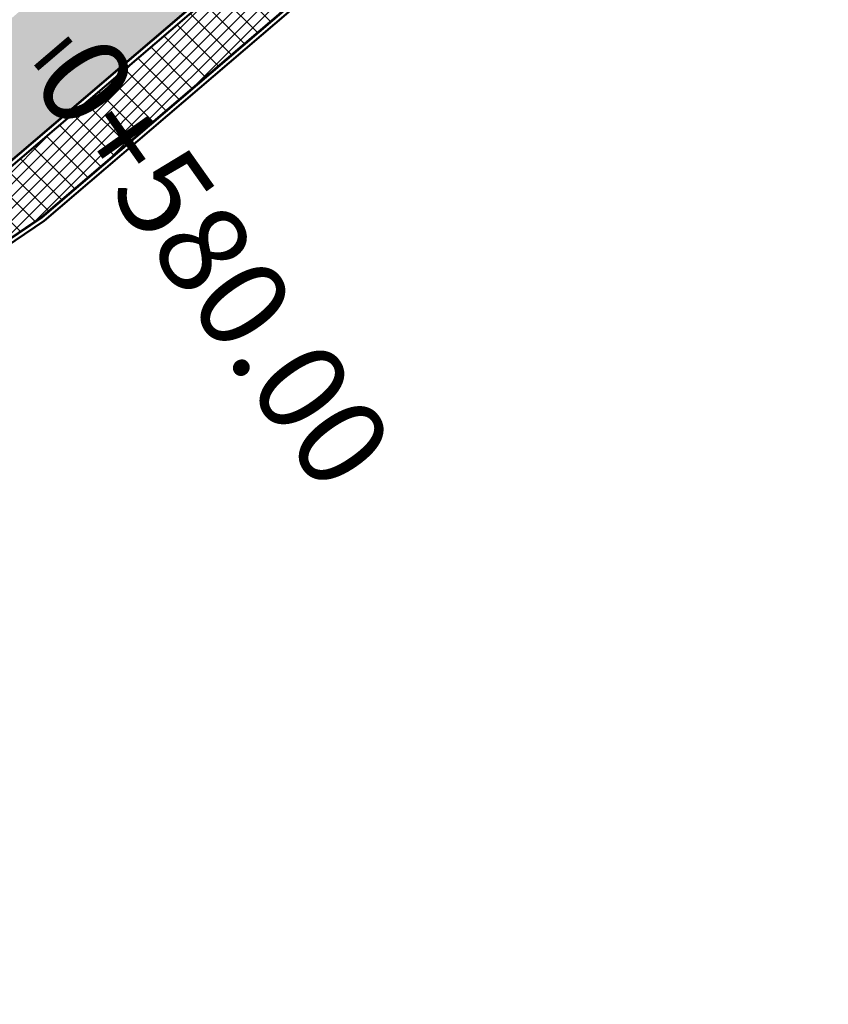
# Model space of a CAD drawing. Units: metres. Extents: x 468602 to 470657, y 559228 to 563453.
# Drawn here: x 469737 to 469755, y 559921 to 559943 of the extents above; entities that cross this region are included whole.
import ezdxf
from ezdxf.enums import TextEntityAlignment as Align

# ---------------------------------------------------------------- set-up
doc = ezdxf.new("R2010")
doc.units = ezdxf.units.M
for name, color, linetype, lineweight in [('CSD-2D-1-RB5', 1, 'Continuous', 50), ('CSD-2D-1-REB', 1, 'Continuous', 50), ('HASURA TROTUAR', 253, 'Continuous', 0), ('TEXT', 7, 'Continuous', 0)]:
    doc.layers.add(name, color=color, linetype=linetype, lineweight=lineweight)
doc.layers.add('HASURA PISTA', color=7, linetype='Continuous', lineweight=0, true_color=0xff8080)
doc.layers.add('marcaj', color=255, linetype='Continuous')

# ---------------------------------------------------------------- blocks, each defined once
blk = doc.blocks.new('1_1')
at = {"layer": 'marcaj', "linetype": 'Continuous', "const_width": 0.15}
blk.add_lwpolyline([(0, 0), (1, 0)], dxfattribs=at)

msp = doc.modelspace()

# ---------------------------------------------------------------- hatches: boundary and pattern name
at = {"layer": 'HASURA PISTA', "linetype": 'Continuous', "lineweight": 20, "transparency": 33554623}
msp.add_hatch(color=11, dxfattribs=at).paths.add_polyline_path([(469754.66188, 559958.78662), (469734.78898, 559941.81279), (469719.26612, 559931.34001, 0.04528972), (469716.11472, 559924.34255), (469716.11473, 559924.34257, -0.15511281), (469710.3146, 559913.91089), (469710.31461, 559913.9109, 0.20779397), (469706.59597, 559901.57786), (469706.75409, 559901.22243), (469709.16589, 559901.73029), (469709.15588, 559901.72819), (469708.94314, 559902.20639, -0.198784), (469712.06523, 559912.26349), (469712.06522, 559912.26348, 0.1515087), (469718.43336, 559923.70327), (469718.43336, 559923.70325, -0.04083948), (469721.08525, 559929.67218), (469736.24414, 559939.8994), (469756.15225, 559956.9033), (469783.33113, 559976.80357, -0.01118966), (469797.62626, 559986.78685), (469816.62642, 559999.43302), (469816.63313, 559999.42547, 0.15996965), (469814.31654, 560000.7786), (469796.29648, 559988.78477, 0.01118966), (469781.91329, 559978.73999)])
at = {"layer": 'HASURA TROTUAR', "linetype": 'Continuous', "lineweight": 20, "transparency": 33554623}
h = msp.add_hatch(dxfattribs=at)
h.set_pattern_fill('CONC_PRECAST', color=252, scale=0.05, style=0)
h.set_pattern_definition([(45, (-1722.59303, -4444.14235), (-0.134703841816, 0.134703841816), []), (315, (-1722.59303, -4444.14235), (0.26940768363, 0.26940768363), [])])
h.paths.add_polyline_path([(469709.25596, 559901.74926), (469710.55693, 559902.02321), (469710.31878, 559902.55851, -0.19243731), (469713.09264, 559911.30898), (469713.09263, 559911.30897, 0.14958374), (469719.78414, 559923.32448), (469719.78414, 559923.32446, -0.03807751), (469722.15341, 559928.70401), (469737.09299, 559938.78327), (469757.02163, 559955.8047), (469784.15821, 559975.67399, -0.01118966), (469798.40197, 559985.6214), (469817.45237, 559998.30101), (469817.45809, 559998.2928), (469816.94159, 559999.03361), (469816.94159, 559999.03361, 0.02374027), (469816.69257, 559999.35692), (469797.68167, 559986.70361, 0.01118966), (469783.39021, 559976.72289), (469756.21434, 559956.82483), (469736.30478, 559939.81968), (469721.16137, 559929.6029, 0.0406465), (469718.52988, 559923.67634), (469718.52989, 559923.67636, -0.1513674), (469712.13845, 559912.19514), (469712.13846, 559912.19515, 0.19836141), (469709.04122, 559902.23193)])

# ---------------------------------------------------------------- linework, layer by layer
at = {"layer": 'CSD-2D-1-RB5', "flags": 128}
for points in [[(469736.24414, 559939.8994), (469756.15225, 559956.9033), (469783.33113, 559976.80357, -0.01118966), (469797.62626, 559986.78685), (469816.62642, 559999.43302)], [(469736.25021, 559939.89143), (469756.15845, 559956.89546), (469783.33704, 559976.7955, -0.01118966), (469797.6318, 559986.77853), (469816.63313, 559999.42547)], [(469736.30478, 559939.81968), (469756.21434, 559956.82483), (469783.39021, 559976.72289, -0.01118966), (469797.68167, 559986.70361), (469816.69257, 559999.35692)], [(469737.15362, 559938.70354), (469757.08372, 559955.72623), (469784.21728, 559975.59331, -0.01118966), (469798.45738, 559985.53815), (469817.67611, 559998.3298), (469817.10566, 559999.14799)], [(469737.09299, 559938.78327), (469757.02163, 559955.8047), (469784.15821, 559975.67399, -0.01118966), (469798.40197, 559985.6214), (469817.45237, 559998.30101)], [(469737.09906, 559938.77529), (469757.02784, 559955.79685), (469784.16411, 559975.66592, -0.01118966), (469798.40751, 559985.61308), (469817.45809, 559998.2928)]]:
    msp.add_lwpolyline(points, format="xyb", dxfattribs=at)
at = {"layer": 'CSD-2D-1-REB'}
for p, q in [((469737.09299, 559938.78327), (469722.15341, 559928.70401)), ((469737.09906, 559938.77529), (469722.16106, 559928.6971)), ((469737.15362, 559938.70354), (469722.22992, 559928.63499))]:
    msp.add_line(p, q, dxfattribs=at)

# ---------------------------------------------------------------- block references
at = {"layer": 'marcaj', "linetype": 'Continuous', "rotation": 40.50128957433731}
msp.add_blockref('1_1', (469736.97634, 559942.10292), dxfattribs=at)

# ---------------------------------------------------------------- texts
at = {"layer": 'TEXT', "linetype": 'Continuous'}
msp.add_text('0+580.00', height=2, rotation=305.28278, dxfattribs=at).set_placement((469740.70774, 559937.62905), align=Align.MIDDLE)

doc.saveas('drawing.dxf')
